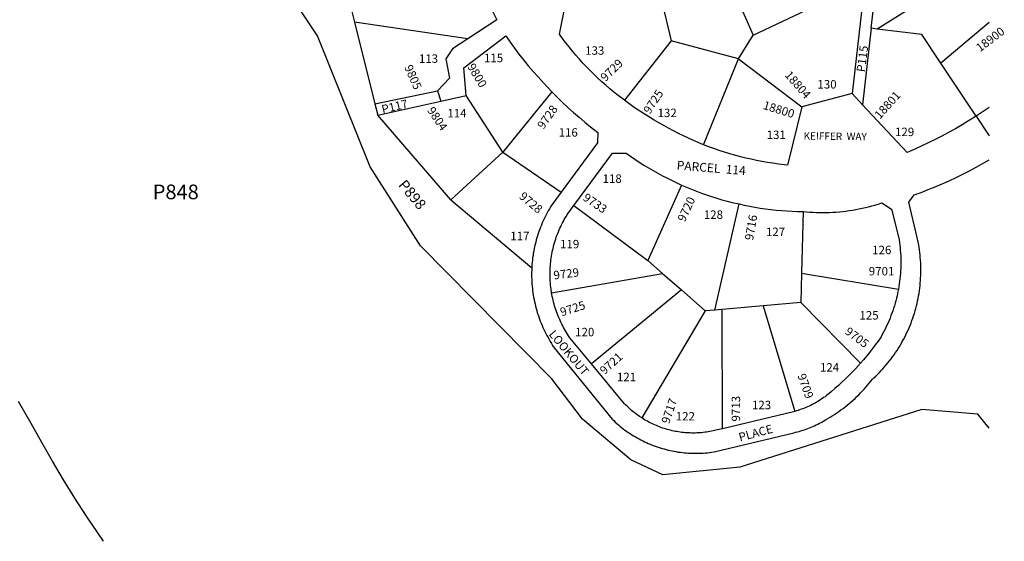
# Model space of a CAD drawing. Units: inches. Extents: x 1249713 to 1255805, y 545426 to 549481.
# Drawn here: x 1254463 to 1255787, y 545453 to 546154 of the extents above; entities that cross this region are included whole.
import ezdxf

# ---------------------------------------------------------------- set-up
doc = ezdxf.new("R2010")
doc.units = ezdxf.units.IN
doc.header["$MEASUREMENT"] = 0
for name, color, linetype, true_color in [('Addresses', 7, 'Continuous', 0x09ebee), ('Lot-Block-Parcel Text', 7, 'Continuous', 0x09ebee), ('Parcel Boundaries', 7, 'Continuous', 0x09ebee), ('Street Names', 7, 'Continuous', 0x09ebee), ('Street ROW', 7, 'Continuous', 0x09ebee)]:
    doc.layers.add(name, color=color, linetype=linetype, true_color=true_color)
doc.styles.add('Arial', font='txt')

msp = doc.modelspace()

# ---------------------------------------------------------------- linework, layer by layer
at = {"layer": 'Parcel Boundaries'}
for p, q in [((1255399.7, 546246), (1255449.3, 546133.5)), ((1255317.1, 546217.7), (1255339.1, 546126)), ((1255738.6, 546218.1), (1255616, 546141.7)), ((1254906.7, 546177.9), (1254913.4, 546151.1)), ((1255449.3, 546133.5), (1255536.5, 546174.8)), ((1255595.6, 546168.7), (1255582.4, 546054.8)), ((1254913.4, 546151.1), (1254940.9, 546041.3)), ((1255066, 546128.7), (1254913.4, 546151.1)), ((1255766.6, 546150.5), (1255701.8, 546095.9)), ((1255429.8, 546101.4), (1255449.3, 546133.5)), ((1255608.1, 546142.7), (1255596.4, 546039.9)), ((1255616, 546141.7), (1255608.1, 546142.7)), ((1255339.1, 546126), (1255276.3, 546045.9)), ((1255429.8, 546101.4), (1255339.1, 546126)), ((1255382.6, 545986.2), (1255429.8, 546101.4)), ((1255429.8, 546101.4), (1255514.9, 546037.3)), ((1255749.1, 546024.6), (1255701.8, 546095.9)), ((1254940.9, 546041.3), (1255024.9, 546058.4)), ((1255024.9, 546058.4), (1255029.3, 546044.8)), ((1255029.3, 546044.8), (1255063.5, 546052.4)), ((1255112.9, 545976.2), (1255063.5, 546052.4)), ((1255178.9, 546057.2), (1255112.9, 545976.2)), ((1255582.4, 546054.8), (1255514.9, 546037.3)), ((1255596.4, 546039.9), (1255582.4, 546054.8)), ((1254940.9, 546041.3), (1254944.8, 546025.8)), ((1254944.8, 546025.8), (1255029.3, 546044.8)), ((1255043.1, 545912.3), (1254944.8, 546025.8)), ((1255749.1, 546024.6), (1255766.6, 545998.3)), ((1255112.9, 545976.2), (1255043.1, 545912.3)), ((1255112.9, 545976.2), (1255191.2, 545922.6)), ((1255353.1, 545932), (1255307.9, 545830.4)), ((1255043.1, 545912.3), (1255151.7, 545820.5)), ((1255397.8, 545763.8), (1255430.3, 545906.5)), ((1255208.1, 545904.3), (1255307.9, 545830.4)), ((1255516.4, 545896.4), (1255514.4, 545813.6)), ((1255307.9, 545830.4), (1255327.6, 545813.1)), ((1255514.4, 545813.6), (1255513.4, 545774.2)), ((1255514.4, 545813.6), (1255644.6, 545792.1)), ((1255178.4, 545787.3), (1255327.6, 545813.1)), ((1255327.6, 545813.1), (1255352.9, 545790.9)), ((1255352.9, 545790.9), (1255232, 545691.7)), ((1255352.9, 545790.9), (1255385, 545762.7)), ((1255513.4, 545774.2), (1255462.7, 545769.6)), ((1255593.4, 545692.4), (1255513.4, 545774.2)), ((1255385, 545762.7), (1255299.5, 545619)), ((1255397.8, 545763.8), (1255385, 545762.7)), ((1255407.8, 545764.7), (1255397.8, 545763.8)), ((1255462.7, 545769.6), (1255407.8, 545764.7)), ((1255408.2, 545604.5), (1255407.8, 545764.7)), ((1255462.7, 545769.6), (1255505.4, 545627.6))]:
    msp.add_line(p, q, dxfattribs=at)
for points in [[(1255766.6, 545605), (1255751.4, 545624.2), (1255676.2, 545630.1), (1255431.2, 545552.7), (1255327.9, 545542.6), (1255284.8, 545562.7), (1255220, 545617.1), (1255178.5, 545671.4), (1255002.3, 545850.1), (1254934.6, 545956.3), (1254863.7, 546132.5), (1254779.4, 546259.3)], [(1255608.1, 546142.7), (1255616, 546212), (1255607.3, 546239.1)], [(1255069.6, 546233.2), (1255073.6, 546222.6), (1255077.7, 546212.2), (1255082.1, 546201.8), (1255086.6, 546191.5), (1255091.3, 546181.2), (1255096.2, 546171.1), (1255104.8, 546154.1), (1255066, 546128.7)], [(1255276.3, 546045.9), (1255267.7, 546052.5), (1255262.1, 546056.9), (1255256.6, 546061.5), (1255251.2, 546066.2), (1255245.9, 546070.9), (1255240.6, 546075.7), (1255235.5, 546080.7), (1255230.4, 546085.7), (1255225.4, 546090.8), (1255220.5, 546096), (1255215.7, 546101.3), (1255211, 546106.6), (1255206.4, 546112.1), (1255201.9, 546117.6), (1255197.4, 546123.2), (1255193.1, 546128.9), (1255188.9, 546134.6), (1255196.4, 546170.4)], [(1255063.5, 546052.4), (1255060.5, 546089.7), (1255116.7, 546132.4), (1255122.5, 546124.2), (1255128.5, 546116.1), (1255134.5, 546108.1), (1255140.7, 546100.2), (1255147.1, 546092.4), (1255153.5, 546084.7), (1255160.2, 546077.2), (1255166.9, 546069.8), (1255178.9, 546057.2)], [(1255701.8, 546095.9), (1255676.2, 546134.5), (1255616, 546141.7)], [(1255066, 546128.7), (1255045.2, 546115.1), (1255036.1, 546101.4), (1255041.2, 546075.5), (1255024.9, 546058.4)], [(1255178.9, 546057.2), (1255185.9, 546050.1), (1255193.1, 546043.1), (1255200.4, 546036.3), (1255207.8, 546029.5), (1255215.4, 546023), (1255223, 546016.5), (1255230.8, 546010.2), (1255240.6, 546002.5), (1255240.3, 545988.9), (1255191.2, 545922.6)], [(1255382.6, 545986.2), (1255369, 545991.9), (1255362.2, 545994.9), (1255355.5, 545998), (1255348.8, 546001.3), (1255342.2, 546004.7), (1255335.6, 546008.2), (1255329.1, 546011.8), (1255322.7, 546015.5), (1255316.3, 546019.3), (1255310, 546023.3), (1255299.4, 546029.9), (1255293.5, 546033.7), (1255287.7, 546037.7), (1255282, 546041.7), (1255276.3, 546045.9)], [(1255749.1, 546024.6), (1255738.9, 546018.2), (1255730.1, 546012.8), (1255721.1, 546007.7), (1255712.1, 546002.6), (1255703, 545997.8), (1255693.9, 545993.1), (1255684.6, 545988.5), (1255675.3, 545984.1), (1255665.9, 545979.9), (1255656.4, 545975.9), (1255596.4, 546039.9)], [(1255514.9, 546037.3), (1255495.4, 545958.7), (1255483.2, 545960.1), (1255475.8, 545961.2), (1255468.5, 545962.3), (1255461.1, 545963.6), (1255453.8, 545965), (1255446.6, 545966.6), (1255439.3, 545968.3), (1255432.1, 545970.1), (1255424.9, 545972), (1255417.8, 545974.1), (1255410.7, 545976.2), (1255403.6, 545978.6), (1255396.6, 545981), (1255389.6, 545983.5), (1255382.6, 545986.2)], [(1255766.6, 546036.3), (1255757.2, 546029.9), (1255749.1, 546024.6)], [(1255208.1, 545904.3), (1255260.4, 545974.7), (1255278.4, 545974.9), (1255284.3, 545970.7), (1255290.3, 545966.6), (1255296.3, 545962.7), (1255302.4, 545958.8), (1255308.6, 545955), (1255314.9, 545951.4), (1255321.2, 545947.8), (1255327.5, 545944.4), (1255334, 545941.1), (1255340.5, 545937.9), (1255353.1, 545932)], [(1255151.7, 545820.5), (1255151.6, 545817.4), (1255151.5, 545814.4), (1255151.5, 545811.3), (1255151.5, 545808.3), (1255151.6, 545805.3), (1255151.8, 545802.2), (1255151.9, 545799.2), (1255152.2, 545796.2), (1255152.5, 545793.1), (1255152.8, 545790.1), (1255153.2, 545787.1), (1255153.7, 545784.1), (1255154.2, 545781.1), (1255154.8, 545778.1), (1255155.4, 545775.1), (1255156.1, 545772.1), (1255156.8, 545769.2), (1255157.5, 545766.2), (1255158.4, 545763.3), (1255159.2, 545760.4), (1255160.2, 545757.5), (1255161.1, 545754.6), (1255162.2, 545751.8), (1255163.2, 545748.9), (1255164.3, 545746.1), (1255165.5, 545743.3), (1255166.7, 545740.5), (1255168, 545737.7), (1255169.3, 545735), (1255170.7, 545732.3), (1255172.1, 545729.6), (1255173.6, 545726.9), (1255175.1, 545724.3), (1255176.6, 545721.6), (1255178.2, 545719), (1255179.8, 545716.5), (1255181.9, 545713.3), (1255259.9, 545617.2), (1255262, 545615.3), (1255264, 545613.4), (1255266.1, 545611.5), (1255268.2, 545609.7), (1255270.3, 545607.9), (1255272.5, 545606.1), (1255274.7, 545604.4), (1255277, 545602.7), (1255279.2, 545601.1), (1255281.5, 545599.5), (1255283.9, 545597.9), (1255286.2, 545596.4), (1255288.6, 545594.9), (1255291, 545593.5), (1255293.4, 545592.1), (1255295.9, 545590.7), (1255298.3, 545589.4), (1255300.8, 545588.2), (1255303.3, 545586.9), (1255305.9, 545585.8), (1255308.4, 545584.6), (1255311, 545583.5), (1255313.6, 545582.5), (1255316.2, 545581.5), (1255318.8, 545580.5), (1255321.5, 545579.6), (1255324.2, 545578.8), (1255326.8, 545577.9), (1255329.5, 545577.2), (1255332.2, 545576.5), (1255334.9, 545575.8), (1255337.7, 545575.2), (1255340.4, 545574.6), (1255343.2, 545574.1), (1255345.9, 545573.6), (1255348.7, 545573.1), (1255351.5, 545572.8), (1255354.2, 545572.4), (1255357, 545572.1), (1255359.8, 545571.9), (1255362.6, 545571.7), (1255365.4, 545571.6), (1255368.2, 545571.5), (1255371, 545571.4), (1255373.8, 545571.4), (1255376.6, 545571.5), (1255379.4, 545571.6), (1255382.2, 545571.7), (1255385, 545571.9), (1255387.8, 545572.2), (1255390.5, 545572.5), (1255393.3, 545572.8), (1255396.8, 545573.3), (1255504, 545599), (1255506.4, 545599.6), (1255508.7, 545600.2), (1255511.1, 545600.9), (1255513.5, 545601.5), (1255515.9, 545602.3), (1255518.2, 545603.1), (1255520.5, 545603.9), (1255522.8, 545604.7), (1255525.1, 545605.6), (1255527.4, 545606.6), (1255529.7, 545607.5), (1255531.9, 545608.5), (1255534.2, 545609.6), (1255536.4, 545610.7), (1255538.6, 545611.8), (1255540.8, 545613), (1255542.9, 545614.2), (1255546.6, 545616.4), (1255549.6, 545618.1), (1255552.7, 545619.9), (1255555.7, 545621.7), (1255558.6, 545623.6), (1255561.6, 545625.6), (1255564.5, 545627.6), (1255567.3, 545629.6), (1255570.1, 545631.7), (1255572.9, 545633.8), (1255575.7, 545636), (1255578.4, 545638.3), (1255581.1, 545640.5), (1255583.7, 545642.9), (1255586.3, 545645.2), (1255588.8, 545647.7), (1255591.3, 545650.1), (1255593.8, 545652.6), (1255596.2, 545655.2), (1255598.6, 545657.8), (1255600.9, 545660.4), (1255603.2, 545663.1), (1255605.4, 545665.8), (1255609.1, 545670.4), (1255611.6, 545672.8), (1255614.1, 545675.1), (1255616.6, 545677.5), (1255619, 545680), (1255621.4, 545682.5), (1255623.7, 545685), (1255626, 545687.6), (1255628.3, 545690.2), (1255630.5, 545692.9), (1255632.6, 545695.6), (1255634.7, 545698.3), (1255636.8, 545701.1), (1255638.8, 545703.9), (1255640.8, 545706.8), (1255642.7, 545709.6), (1255644.5, 545712.5), (1255646.3, 545715.5), (1255648.1, 545718.5), (1255649.8, 545721.5), (1255651.4, 545724.5), (1255653, 545727.5), (1255654.6, 545730.6), (1255656.1, 545733.7), (1255657.5, 545736.9), (1255658.9, 545740), (1255660.2, 545743.2), (1255661.5, 545746.4), (1255662.7, 545749.7), (1255663.9, 545752.9), (1255665, 545756.2), (1255666, 545759.5), (1255667, 545762.8), (1255667.9, 545766.1), (1255668.8, 545769.5), (1255669.6, 545772.8), (1255670.3, 545776.2), (1255671, 545779.6), (1255671.7, 545783), (1255672.3, 545786.4), (1255672.8, 545789.8), (1255673.2, 545793.2), (1255673.6, 545796.6), (1255674, 545800.1), (1255674.2, 545803.5), (1255674.4, 545806.9), (1255674.6, 545810.4), (1255674.7, 545813.8), (1255674.7, 545817.3), (1255674.7, 545820.7), (1255674.6, 545824.2), (1255674.5, 545827.6), (1255674.3, 545831.1), (1255674, 545834.5), (1255673.7, 545838), (1255673.3, 545841.4), (1255672.9, 545844.8), (1255672.3, 545848.2), (1255671.8, 545851.6), (1255671.2, 545855), (1255669.8, 545861.6), (1255658.4, 545909), (1255665.7, 545918.7), (1255675.2, 545922.1), (1255684.7, 545925.8), (1255694.1, 545929.6), (1255703.5, 545933.6), (1255712.8, 545937.7), (1255722, 545942), (1255731.1, 545946.5), (1255740.2, 545951.1), (1255749.2, 545955.9), (1255766.6, 545965.8)], [(1255191.2, 545922.6), (1255180.3, 545907.8), (1255178.6, 545905.2), (1255177, 545902.6), (1255175.4, 545900), (1255173.9, 545897.4), (1255172.5, 545894.7), (1255171, 545892), (1255169.7, 545889.3), (1255168.3, 545886.6), (1255167, 545883.8), (1255165.8, 545881), (1255164.6, 545878.2), (1255163.5, 545875.4), (1255162.4, 545872.6), (1255161.4, 545869.7), (1255160.4, 545866.8), (1255159.5, 545863.9), (1255158.6, 545861), (1255157.7, 545858.1), (1255157, 545855.2), (1255156.2, 545852.2), (1255155.6, 545849.2), (1255154.9, 545846.3), (1255154.3, 545843.3), (1255153.8, 545840.3), (1255153.4, 545837.3), (1255152.9, 545834.3), (1255152.6, 545831.2), (1255152.3, 545828.2), (1255152, 545825.2), (1255151.7, 545820.5)], [(1255353.1, 545932), (1255359.7, 545929.1), (1255366.4, 545926.4), (1255373.1, 545923.8), (1255379.8, 545921.2), (1255386.6, 545918.8), (1255393.5, 545916.5), (1255400.4, 545914.4), (1255407.3, 545912.3), (1255414.3, 545910.4), (1255421.3, 545908.6), (1255430.3, 545906.5)], [(1255430.3, 545906.5), (1255437.4, 545904.9), (1255444.5, 545903.5), (1255451.6, 545902.3), (1255458.7, 545901.1), (1255465.9, 545900.1), (1255473, 545899.2), (1255480.2, 545898.4), (1255487.4, 545897.7), (1255494.6, 545897.2), (1255501.8, 545896.8), (1255509, 545896.5), (1255516.4, 545896.4)], [(1255516.4, 545896.4), (1255521.2, 545896), (1255525.6, 545895.6), (1255530, 545895.4), (1255534.4, 545895.2), (1255538.8, 545895.1), (1255543.2, 545895), (1255547.7, 545895.1), (1255552.1, 545895.2), (1255556.5, 545895.4), (1255560.9, 545895.7), (1255565.3, 545896), (1255569.7, 545896.5), (1255574.1, 545897), (1255578.5, 545897.6), (1255582.8, 545898.2), (1255587.2, 545899), (1255591.5, 545899.8), (1255595.9, 545900.7), (1255600.2, 545901.6), (1255604.5, 545902.7), (1255608.8, 545903.8), (1255613, 545905), (1255617.3, 545906.2), (1255622.4, 545907.9), (1255635.3, 545899.6), (1255645.4, 545858.6), (1255646, 545854.8), (1255646.4, 545851.3), (1255646.8, 545847.8), (1255647.1, 545844.3), (1255647.4, 545840.9), (1255647.6, 545837.4), (1255647.7, 545833.9), (1255647.8, 545830.4), (1255647.8, 545826.9), (1255647.7, 545823.4), (1255647.6, 545819.9), (1255647.5, 545816.4), (1255647.2, 545812.9), (1255646.9, 545809.4), (1255646.6, 545805.9), (1255646.2, 545802.5), (1255645.7, 545799), (1255645.2, 545795.5), (1255644.6, 545792.1)], [(1255178.4, 545787.3), (1255177.6, 545792.2), (1255177.3, 545794.8), (1255177, 545797.4), (1255176.8, 545800), (1255176.6, 545802.6), (1255176.4, 545805.2), (1255176.3, 545807.8), (1255176.3, 545810.5), (1255176.3, 545813.1), (1255176.3, 545815.7), (1255176.4, 545818.3), (1255176.5, 545820.9), (1255176.7, 545823.5), (1255176.9, 545826.1), (1255177.2, 545828.7), (1255177.5, 545831.3), (1255177.9, 545833.9), (1255178.3, 545836.5), (1255178.7, 545839.1), (1255179.2, 545841.7), (1255179.7, 545844.2), (1255180.3, 545846.8), (1255181, 545849.3), (1255181.6, 545851.8), (1255182.3, 545854.4), (1255183.1, 545856.9), (1255183.9, 545859.3), (1255184.7, 545861.8), (1255185.6, 545864.3), (1255186.6, 545866.7), (1255187.5, 545869.2), (1255188.6, 545871.6), (1255189.6, 545874), (1255190.7, 545876.3), (1255191.8, 545878.7), (1255193, 545881), (1255194.3, 545883.3), (1255195.5, 545885.6), (1255196.8, 545887.9), (1255198.2, 545890.1), (1255199.5, 545892.4), (1255201, 545894.6), (1255208.1, 545904.3)], [(1255232, 545691.7), (1255203, 545726.7), (1255201.3, 545729.3), (1255199.8, 545731.5), (1255198.4, 545733.7), (1255197.1, 545735.9), (1255195.8, 545738.2), (1255194.5, 545740.5), (1255193.3, 545742.8), (1255192.1, 545745.1), (1255191, 545747.5), (1255189.8, 545749.9), (1255188.8, 545752.2), (1255187.7, 545754.6), (1255186.8, 545757.1), (1255185.8, 545759.5), (1255184.9, 545762), (1255184.1, 545764.4), (1255183.3, 545766.9), (1255182.5, 545769.4), (1255181.8, 545771.9), (1255181.1, 545774.5), (1255180.5, 545777), (1255179.9, 545779.6), (1255179.3, 545782.1), (1255178.8, 545784.7), (1255178.4, 545787.3)], [(1255644.6, 545792.1), (1255643.5, 545786.6), (1255642.7, 545783.2), (1255641.9, 545779.8), (1255641.1, 545776.4), (1255640.1, 545773), (1255639.2, 545769.7), (1255638.1, 545766.3), (1255637, 545763), (1255635.9, 545759.7), (1255634.6, 545756.4), (1255633.4, 545753.2), (1255632, 545749.9), (1255630.6, 545746.7), (1255629.2, 545743.6), (1255627.7, 545740.4), (1255626.2, 545737.3), (1255624.5, 545734.1), (1255622.9, 545731.1), (1255621.2, 545728), (1255617.2, 545722.3), (1255613.4, 545717.2), (1255609.6, 545712.1), (1255605.7, 545707.1), (1255601.7, 545702.1), (1255597.6, 545697.2), (1255593.4, 545692.4)], [(1255299.5, 545619), (1255296.6, 545620.9), (1255294.8, 545622.2), (1255293, 545623.5), (1255291.2, 545624.8), (1255289.5, 545626.2), (1255287.7, 545627.6), (1255286, 545629), (1255284.3, 545630.4), (1255282.7, 545631.9), (1255281.1, 545633.4), (1255279.5, 545635), (1255277.9, 545636.5), (1255276.3, 545638.1), (1255232, 545691.7)], [(1255593.4, 545692.4), (1255586.8, 545685.1), (1255582.4, 545680.4), (1255577.9, 545675.9), (1255573.3, 545671.4), (1255568.6, 545666.9), (1255563.9, 545662.6), (1255559.1, 545658.3), (1255554.2, 545654.2), (1255551.3, 545651.7), (1255549.5, 545650.3), (1255547.7, 545648.9), (1255545.9, 545647.5), (1255544, 545646.2), (1255542.2, 545644.9), (1255540.3, 545643.7), (1255538.4, 545642.4), (1255536.4, 545641.2), (1255534.5, 545640.1), (1255532.5, 545639), (1255530.5, 545637.9), (1255528.5, 545636.8), (1255526.5, 545635.8), (1255524.4, 545634.8), (1255522.4, 545633.9), (1255520.3, 545633), (1255518.2, 545632.1), (1255516.1, 545631.3), (1255514, 545630.5), (1255511.8, 545629.7), (1255509.7, 545629), (1255507.5, 545628.3), (1255505.4, 545627.6)], [(1255408.2, 545604.5), (1255399, 545602.3), (1255395.5, 545601.5), (1255393.3, 545601), (1255391.1, 545600.6), (1255389, 545600.3), (1255386.8, 545599.9), (1255384.6, 545599.6), (1255382.3, 545599.4), (1255380.1, 545599.1), (1255377.9, 545599), (1255375.7, 545598.8), (1255373.5, 545598.7), (1255371.2, 545598.6), (1255369, 545598.6), (1255366.8, 545598.6), (1255364.6, 545598.7), (1255362.3, 545598.8), (1255360.1, 545598.9), (1255357.9, 545599.1), (1255355.7, 545599.3), (1255353.5, 545599.5), (1255351.3, 545599.8), (1255349.1, 545600.1), (1255346.9, 545600.5), (1255344.7, 545600.9), (1255342.5, 545601.3), (1255340.3, 545601.8), (1255338.2, 545602.3), (1255336, 545602.9), (1255333.9, 545603.5), (1255331.7, 545604.1), (1255329.6, 545604.7), (1255327.5, 545605.4), (1255325.4, 545606.2), (1255323.3, 545606.9), (1255321.2, 545607.8), (1255319.2, 545608.6), (1255317.1, 545609.5), (1255315.1, 545610.4), (1255313.1, 545611.4), (1255311.1, 545612.3), (1255309.1, 545613.4), (1255307.2, 545614.4), (1255305.2, 545615.5), (1255303.3, 545616.6), (1255301.4, 545617.8), (1255299.5, 545619)], [(1255505.4, 545627.6), (1255503.7, 545627.2), (1255408.2, 545604.5)]]:
    msp.add_lwpolyline(points, dxfattribs=at)
at = {"layer": 'Street ROW'}
msp.add_lwpolyline([(1254575.9, 545453.1), (1254553.2, 545486.8), (1254537.5, 545511.2), (1254522.2, 545535.8), (1254507.4, 545560.7), (1254493, 545585.9), (1254479, 545611.3), (1254461.9, 545641.2)], dxfattribs=at)

# ---------------------------------------------------------------- texts
at = {"layer": 'Addresses', "color": 18, "true_color": 0x000000, "style": 'Arial'}
for s, rotation, p in [('18900', 37.0108, (1255754.2, 546110.3)), ('9805', -66.5835, (1254980.2, 546090.5)), ('9800', -59.0363, (1255064.7, 546091.2)), ('9729', 44.4093, (1255250.8, 546070.3)), ('18804', -48.9301, (1255491, 546079.3)), ('9725', 56.7249, (1255310.4, 546026.5)), ('18801', 48.0588, (1255619.7, 546019.8)), ('9728', 54.6198, (1255167.5, 546006.1)), ('18800', -17.3188, (1255461.6, 546034.5)), ('9804', -55.9051, (1255010.6, 546032.2)), ('9728', -39.8057, (1255133.8, 545915)), ('9733', -34.0608, (1255219.4, 545912.5)), ('9720', 65.0261, (1255357.4, 545881.5)), ('9716', 80.4167, (1255449.2, 545857)), ('9729', 7.4313, (1255181.7, 545804.9)), ('9725', 17.5535, (1255192, 545755.4)), ('9705', -36.7241, (1255571.7, 545732.9)), ('9721', 42.2207, (1255249.5, 545676.4)), ('9709', -70.6024, (1255508.7, 545676.1)), ('9717', 71.1882, (1255336.3, 545610.1)), ('9713', 90, (1255431.8, 545614.1))]:
    msp.add_text(s, height=11.36, rotation=rotation, dxfattribs=at).set_placement(p)
msp.add_text('9701', height=11.36, dxfattribs=at).set_placement((1255604.7, 545810.5))
at = {"layer": 'Lot-Block-Parcel Text', "color": 14, "true_color": 0xa80000, "style": 'Arial'}
for s, height, p in [('133', 11.36, (1255223.5, 546107.1)), ('113', 11.36, (1255000, 546096.2)), ('115', 11.36, (1255087.5, 546097.1)), ('130', 11.36, (1255535.7, 546061.7)), ('114', 11.36, (1255038.2, 546022.8)), ('132', 11.36, (1255320.8, 546023.3)), ('116', 11.36, (1255187.8, 545997)), ('131', 11.36, (1255467.4, 545993.8)), ('129', 11.36, (1255640, 545997.7)), ('118', 11.36, (1255246.9, 545934.9)), ('P848', 19.72, (1254642.3, 545912.9)), ('128', 11.36, (1255383, 545886.5)), ('117', 11.36, (1255122.8, 545857.8)), ('127', 11.36, (1255466.5, 545863.4)), ('119', 11.36, (1255189.8, 545846.9)), ('126', 11.36, (1255609.3, 545839)), ('125', 11.36, (1255592.2, 545751.2)), ('120', 11.36, (1255210, 545728.7)), ('124', 11.36, (1255539.1, 545681.2)), ('121', 11.36, (1255266.2, 545668.3)), ('123', 11.36, (1255447.7, 545630.6)), ('122', 11.36, (1255345.3, 545615.5))]:
    msp.add_text(s, height=height, dxfattribs=at).set_placement(p)
for s, height, rotation, p in [('P115', 11.36, 82.4939, (1255599.4, 546083.3)), ('P117', 11.36, 13.4249, (1254951.4, 546027.9)), ('PARCEL  114', 11.833, -4.6824, (1255346.2, 545952.9)), ('P898', 14.2, -50.0565, (1254971.4, 545931.6))]:
    msp.add_text(s, height=height, rotation=rotation, dxfattribs=at).set_placement(p)
at = {"layer": 'Street Names', "color": 18, "true_color": 0x000000, "style": 'Arial'}
for s, height, rotation, p in [('KEIFFER  WAY', 9.861, -0.6246, (1255517, 545993.1)), ('LOOKOUT', 11.36, -50.1757, (1255173.9, 545731.1)), ('PLACE', 11.36, 15.0194, (1255431.6, 545587.2))]:
    msp.add_text(s, height=height, rotation=rotation, dxfattribs=at).set_placement(p)

doc.saveas('drawing.dxf')
